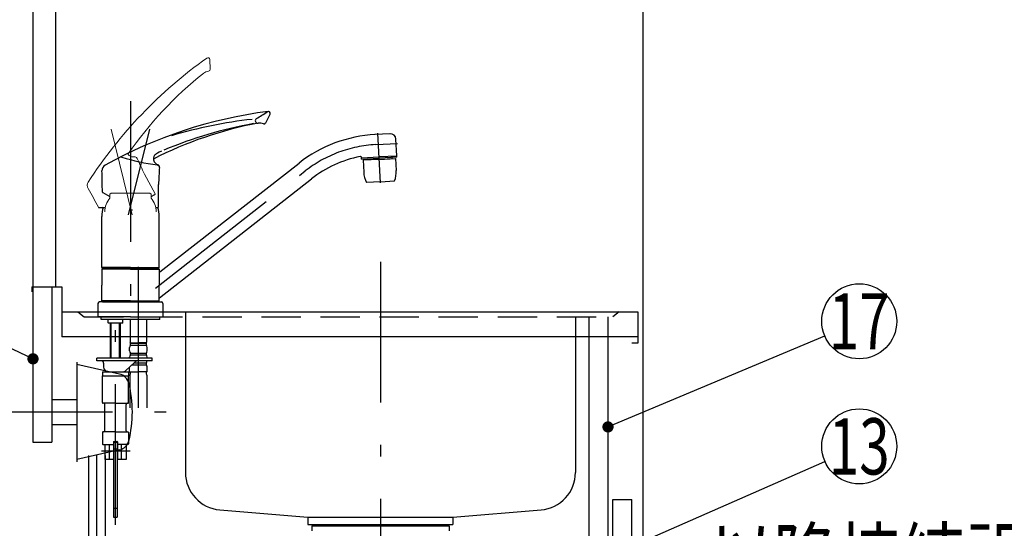
# Model space of a CAD drawing. Units: millimetres. Extents: x -168 to 6060, y -632 to 4286.
# Drawn here: x 605 to 1392, y 1498 to 1905 of the extents above; entities that cross this region are included whole.
import ezdxf

# ---------------------------------------------------------------- set-up
doc = ezdxf.new("R2010")
doc.units = ezdxf.units.MM
doc.header["$LTSCALE"] = 3.75
doc.linetypes.add('DASHDOT', pattern=[50.5, 30, -9, 2.5, -9])
doc.linetypes.add('HIDDEN', pattern=[12.6, 8.4, -4.2])
doc.layers.add('1', color=7, linetype='Continuous', lineweight=9)
doc.layers.add('8', color=6, linetype='Continuous', lineweight=9)
for name, color, linetype, lineweight, true_color in [('2', 136, 'Continuous', 9, 0x008080), ('5', 96, 'Continuous', 9, 0x008000), ('6', 16, 'Continuous', 9, 0x800000)]:
    doc.layers.add(name, color=color, linetype=linetype, lineweight=lineweight, true_color=true_color)
doc.styles.get("Standard").update_dxf_attribs({"font": 'txt', "bigfont": 'bigfont'})
doc.styles.add('ＭＳ ゴシック', font='txt')
doc.dimstyles.get("Standard").update_dxf_attribs({"dimtxt": 0.18, "dimasz": 0.18, "dimexe": 0.18, "dimexo": 0.0625, "dimgap": 0.09, "dimtad": 0, "dimtih": 1, "dimtoh": 1, "dimdec": 4, "dimzin": 0, "dimdsep": 46, "dimtxsty": 'Standard', "dimcen": 0.09, "dimadec": 0, "dimazin": 0, "dimtfac": 1, "dimtdec": 4, "dimtofl": 0, "dimtmove": 0, "dimatfit": 3, "dimfxl": 1, "dimtolj": 1, "dimtzin": 0, "dimarcsym": 0})

# ---------------------------------------------------------------- blocks, each defined once
blk = doc.blocks.new('_DOT')
at = {"color": 0}
blk.add_line((-0.5, 0), (-1, 0), dxfattribs=at)
at = {"color": 0, "const_width": 0.5}
blk.add_lwpolyline([(-0.25, 0, 1), (0.25, 0, 1)], format="xyb", close=True, dxfattribs=at)
blk = doc.blocks.new('Dim78')
at = {"layer": '2', "color": 136, "linetype": 'Continuous', "lineweight": 30, "true_color": 0x008080}
for p, q in [((823.31, 1295.28), (508.31, 1295.28)), ((523.31, 821.28), (523.31, 1295.28)), ((588.31, 821.28), (508.31, 821.28))]:
    blk.add_line(p, q, dxfattribs=at)
at = {"layer": '2', "color": 136, "linetype": 'Continuous', "lineweight": 30, "true_color": 0x008080, "xscale": 9, "yscale": 9, "zscale": 9}
for p, rotation in [((523.31, 1295.28), 89.99999999999959), ((523.31, 821.28), 269.9999999999998)]:
    blk.add_blockref('_DOT', p, dxfattribs=dict(at, rotation=rotation))
at = {"layer": '2', "color": 136, "linetype": 'Continuous', "lineweight": 9, "true_color": 0x008080, "insert": (523.31, 1058.28), "char_height": 52.5, "width": 2171.5219, "attachment_point": 8, "rotation": 90, "style": 'ＭＳ ゴシック'}
blk.add_mtext('排水位置 474', dxfattribs=at)

msp = doc.modelspace()

# ---------------------------------------------------------------- linework, layer by layer
at = {"layer": '1', "color": 7, "linetype": 'Continuous', "lineweight": 30}
for p, q in [((615.309, 2721.284), (615.309, 1691.284)), ((633.309, 2721.284), (633.309, 1691.284)), ((1103.309, 2721.284), (1103.309, 1481.284)), ((615.309, 1691.284), (615.309, 1567.284)), ((630.309, 1691.284), (630.309, 1567.284)), ((1060.309, 1492.284), (1060.309, 1667.284)), ((1075.309, 1667.284), (1075.309, 926.284)), ((615.309, 1567.284), (630.309, 1567.284)), ((1079.309, 1521.284), (1094.309, 1521.284)), ((1079.309, 926.284), (1079.309, 1521.284)), ((1094.309, 926.284), (1094.309, 1521.284))]:
    msp.add_line(p, q, dxfattribs=at)
for points in [[(615.309, 1633.784), (370.42, 1749.818)], [(1075.309, 1579.332), (1248.651, 1652.163)]]:
    msp.add_lwpolyline(points, dxfattribs=at)
msp.add_circle((1276.309, 1663.784), 30, dxfattribs=at)
at = {"layer": '2', "color": 136, "linetype": 'Continuous', "lineweight": 30, "true_color": 0x008080}
for p, q in [((838.309, 1500.284), (838.309, 1496.284)), ((838.309, 1500.284), (948.309, 1500.284)), ((948.309, 1500.284), (948.309, 1496.284))]:
    msp.add_line(p, q, dxfattribs=at)
msp.add_lwpolyline([(935.415, 1414.042), (1248.842, 1551.719)], dxfattribs=at)
msp.add_circle((1276.309, 1563.784), 30, dxfattribs=at)
at = {"layer": '5', "color": 96, "linetype": 'Continuous', "lineweight": 9, "true_color": 0x008000}
for p, q in [((757.023, 1865.37), (756.888, 1873.117)), ((691.381, 1797.595), (691.572, 1797.284)), ((691.572, 1797.284), (691.797, 1796.988)), ((691.797, 1796.988), (692.054, 1796.709)), ((692.054, 1796.709), (692.335, 1796.454)), ((692.335, 1796.454), (692.986, 1796)), ((692.986, 1796), (693.7, 1795.649)), ((693.7, 1795.649), (694.347, 1795.422)), ((694.347, 1795.422), (695.015, 1795.264)), ((695.015, 1795.264), (697.084, 1795.177)), ((712.941, 1765.823), (704.572, 1781.563)), ((677.809, 1766.351), (676.809, 1765.351)), ((676.809, 1765.351), (676.809, 1762.351)), ((707.858, 1766.351), (677.809, 1766.351)), ((706.757, 1766.351), (708.809, 1766.351)), ((708.809, 1766.351), (709.809, 1765.351)), ((709.809, 1765.351), (709.809, 1762.351))]:
    msp.add_line(p, q, dxfattribs=at)
at = {"layer": '5', "color": 96, "linetype": 'DASHDOT', "lineweight": 30, "true_color": 0x008000}
for p, q in [((693.309, 1839.842), (693.309, 1661.516)), ((691.851, 1748.972), (708.889, 1817.307)), ((893.36, 1774.468), (891.276, 1814.24)), ((889.499, 1805.094), (906.965, 1806.009)), ((713.275, 1690.363), (833.167, 1784.032)), ((699.609, 1594.73), (699.609, 1714.968)), ((681.309, 1501.103), (681.309, 1686.933)), ((670.011, 1560.285), (693.098, 1560.285)), ((666.393, 1294.447), (666.393, 1556.569))]:
    msp.add_line(p, q, dxfattribs=at)
at = {"layer": '5', "color": 96, "linetype": 'Continuous', "lineweight": 30, "true_color": 0x008000}
for p, q in [((801.466, 1822.517), (804.984, 1829.421)), ((901.002, 1813.707), (888.832, 1813.07)), ((906.343, 1796.163), (905.643, 1809.51)), ((712.352, 1796.116), (712.106, 1795.639)), ((712.647, 1796.542), (712.352, 1796.116)), ((713.019, 1796.934), (712.647, 1796.542)), ((713.323, 1797.186), (713.019, 1796.934)), ((713.497, 1797.313), (713.323, 1797.186)), ((714.098, 1797.705), (713.497, 1797.313)), ((714.799, 1798.109), (714.098, 1797.705)), ((716.374, 1798.932), (714.799, 1798.109)), ((718.054, 1799.757), (716.374, 1798.932)), ((906.352, 1795.961), (892.272, 1795.228)), ((906.405, 1794.962), (906.352, 1795.961)), ((711.727, 1794.544), (711.649, 1793.996)), ((711.649, 1793.996), (711.689, 1793.5)), ((711.689, 1793.5), (711.712, 1793.129)), ((711.712, 1793.129), (711.772, 1792.762)), ((711.89, 1795.105), (711.727, 1794.544)), ((711.772, 1792.762), (711.867, 1792.395)), ((711.867, 1792.395), (711.996, 1792.037)), ((712.106, 1795.639), (711.89, 1795.105)), ((711.996, 1792.037), (712.358, 1791.331)), ((712.358, 1791.331), (712.823, 1790.686)), ((712.823, 1790.686), (713.288, 1790.182)), ((713.288, 1790.182), (713.803, 1789.729)), ((713.803, 1789.729), (715.592, 1788.684)), ((716.794, 1703.264), (828.241, 1790.336)), ((878.243, 1793.487), (878.187, 1794.576)), ((878.191, 1794.485), (892.272, 1795.232)), ((878.243, 1793.487), (892.325, 1794.224)), ((892.377, 1793.218), (879.395, 1792.532)), ((879.395, 1792.532), (879.585, 1792.743)), ((879.395, 1792.532), (879.899, 1782.928)), ((892.367, 1793.418), (879.585, 1792.743)), ((882.388, 1793.704), (882.431, 1792.893)), ((906.405, 1794.962), (892.325, 1794.225)), ((892.367, 1793.408), (905.15, 1794.084)), ((892.378, 1793.209), (905.36, 1793.894)), ((902.26, 1794.745), (902.303, 1793.933)), ((905.15, 1794.084), (905.36, 1793.894)), ((905.36, 1793.894), (905.863, 1784.289)), ((715.809, 1755.318), (715.809, 1773.145)), ((716.424, 1682.671), (838.092, 1777.728)), ((893.309, 1775.438), (882.075, 1774.849)), ((893.309, 1775.438), (904.544, 1776.027)), ((671.082, 1766.656), (676.809, 1763.606)), ((709.809, 1763.592), (712.734, 1765.147)), ((668.126, 1754.835), (672.98, 1754.832)), ((713.64, 1754.818), (715.309, 1754.818)), ((670.309, 1706.886), (670.309, 1747.558)), ((716.309, 1706.886), (716.309, 1747.558)), ((693.309, 1706.886), (670.309, 1706.886)), ((670.809, 1706.386), (670.309, 1706.886)), ((670.609, 1705.684), (670.309, 1705.384)), ((693.309, 1705.384), (670.309, 1705.384)), ((670.309, 1705.384), (670.309, 1692.734)), ((693.309, 1705.684), (670.609, 1705.684)), ((693.309, 1706.386), (670.809, 1706.386)), ((693.309, 1706.184), (670.809, 1706.184)), ((670.809, 1706.184), (670.809, 1705.684)), ((673.359, 1706.386), (673.359, 1706.184)), ((693.309, 1706.886), (716.309, 1706.886)), ((693.309, 1706.386), (715.809, 1706.386)), ((693.309, 1706.184), (715.809, 1706.184)), ((693.309, 1705.684), (715.309, 1705.684)), ((693.309, 1705.384), (716.309, 1705.384)), ((712.259, 1705.684), (716.009, 1705.684)), ((713.259, 1706.386), (713.259, 1706.184)), ((716.309, 1706.886), (715.809, 1706.386)), ((715.809, 1706.184), (715.809, 1705.684)), ((716.009, 1705.684), (716.309, 1705.384)), ((716.309, 1705.384), (716.309, 1692.733)), ((670.309, 1680.084), (670.309, 1692.734)), ((716.309, 1680.084), (716.309, 1692.733)), ((667.309, 1678.084), (667.309, 1667.284)), ((671.009, 1679.284), (668.509, 1679.284)), ((673.059, 1680.084), (670.309, 1680.084)), ((693.309, 1680.084), (670.309, 1680.084)), ((670.309, 1680.084), (670.609, 1679.784)), ((693.309, 1679.784), (670.609, 1679.784)), ((673.359, 1679.784), (670.609, 1679.784)), ((670.809, 1679.784), (670.809, 1679.284)), ((670.809, 1679.284), (693.309, 1679.284)), ((674.359, 1679.784), (671.309, 1679.784)), ((673.359, 1679.784), (671.309, 1679.784)), ((693.309, 1680.084), (716.309, 1680.084)), ((693.309, 1679.784), (716.009, 1679.784)), ((693.309, 1679.284), (715.809, 1679.284)), ((715.609, 1679.284), (718.109, 1679.284)), ((715.809, 1679.784), (715.809, 1679.284)), ((716.309, 1680.084), (716.009, 1679.784)), ((719.309, 1678.084), (719.309, 1667.284)), ((693.309, 1667.284), (667.309, 1667.284)), ((693.309, 1667.284), (667.309, 1667.284)), ((669.809, 1665.285), (669.809, 1667.284)), ((669.809, 1665.285), (669.809, 1667.284)), ((681.309, 1665.285), (669.809, 1665.285)), ((675.459, 1662.485), (675.459, 1665.285)), ((675.659, 1662.285), (675.459, 1662.485)), ((681.309, 1662.285), (675.659, 1662.285)), ((677.309, 1635.786), (677.309, 1662.285)), ((677.985, 1635.786), (677.985, 1662.285)), ((699.609, 1665.285), (681.309, 1665.285)), ((686.959, 1662.285), (681.309, 1662.285)), ((684.632, 1635.786), (684.632, 1662.285)), ((685.309, 1635.786), (685.309, 1662.285)), ((687.159, 1662.485), (686.959, 1662.285)), ((687.159, 1662.485), (687.159, 1665.285)), ((693.109, 1665.285), (693.109, 1646.985)), ((693.309, 1667.284), (719.309, 1667.284)), ((693.309, 1667.284), (719.309, 1667.284)), ((716.809, 1665.285), (699.609, 1665.285)), ((706.109, 1665.285), (706.109, 1646.985)), ((716.809, 1665.285), (716.809, 1667.284)), ((716.809, 1665.285), (716.809, 1667.284)), ((693.409, 1646.685), (693.109, 1646.985)), ((693.209, 1646.685), (699.609, 1646.685)), ((693.209, 1644.685), (693.209, 1646.685)), ((693.709, 1646.685), (699.609, 1646.685)), ((705.509, 1646.685), (699.609, 1646.685)), ((706.009, 1646.685), (699.609, 1646.685)), ((705.809, 1646.685), (706.109, 1646.985)), ((706.009, 1644.685), (706.009, 1646.685)), ((692.609, 1640.135), (692.609, 1642.935)), ((693.209, 1646.185), (706.009, 1646.185)), ((693.209, 1644.685), (706.009, 1644.685)), ((693.209, 1636.885), (693.209, 1638.385)), ((693.209, 1638.385), (706.009, 1638.385)), ((706.009, 1636.885), (706.009, 1638.385)), ((706.609, 1640.135), (706.609, 1642.935)), ((666.309, 1632.285), (666.309, 1634.285)), ((710.609, 1634.285), (666.309, 1634.285)), ((710.609, 1632.285), (666.309, 1632.285)), ((677.309, 1634.285), (677.309, 1635.786)), ((677.985, 1634.285), (677.985, 1635.786)), ((684.632, 1634.285), (684.632, 1635.786)), ((685.309, 1634.285), (685.309, 1635.786)), ((696.655, 1630.953), (689.527, 1624.351)), ((692.609, 1634.285), (692.609, 1635.135)), ((693.209, 1636.885), (706.009, 1636.885)), ((696.258, 1630.585), (706.009, 1630.585)), ((706.009, 1629.085), (706.009, 1630.585)), ((706.609, 1634.285), (706.609, 1635.135)), ((710.609, 1632.285), (710.609, 1634.285)), ((670.809, 1623.285), (670.809, 1620.285)), ((670.809, 1623.285), (681.309, 1623.285)), ((671.809, 1630.285), (671.809, 1627.285)), ((681.309, 1623.285), (691.809, 1623.285)), ((691.809, 1623.285), (691.809, 1620.285)), ((692.609, 1623.285), (692.609, 1627.206)), ((692.609, 1623.285), (699.609, 1623.285)), ((694.639, 1629.085), (706.009, 1629.085)), ((706.609, 1623.285), (699.609, 1623.285)), ((706.609, 1623.285), (706.609, 1627.335)), ((670.809, 1620.285), (691.809, 1620.285)), ((670.809, 1598.785), (670.809, 1620.285)), ((691.809, 1598.785), (691.809, 1620.285)), ((692.909, 1620.854), (692.909, 1594.731)), ((706.309, 1620.854), (706.309, 1594.731)), ((681.309, 1598.285), (671.309, 1598.285)), ((672.809, 1576.285), (672.809, 1597.285)), ((681.309, 1598.285), (691.309, 1598.285)), ((689.809, 1576.285), (689.809, 1597.285)), ((670.809, 1574.785), (670.809, 1565.785)), ((681.309, 1575.285), (671.309, 1575.285)), ((679.809, 1567.485), (679.809, 1553.285)), ((680.109, 1567.785), (682.509, 1567.785)), ((681.309, 1575.285), (691.309, 1575.285)), ((682.809, 1567.485), (682.809, 1553.285)), ((691.809, 1574.785), (691.809, 1565.785)), ((671.309, 1565.285), (679.809, 1565.285)), ((672.809, 1565.285), (672.809, 1553.285)), ((676.401, 1553.285), (676.401, 1565.285)), ((679.859, 1567.285), (682.759, 1567.285)), ((679.859, 1567.285), (679.859, 1507.285)), ((682.759, 1567.285), (682.759, 1507.285)), ((691.309, 1565.285), (682.809, 1565.285)), ((686.216, 1553.285), (686.216, 1565.285)), ((689.809, 1565.285), (689.809, 1553.285)), ((659.693, 1556.569), (659.693, 1371.518)), ((679.809, 1553.285), (672.809, 1553.285)), ((673.093, 1556.569), (673.093, 1371.518)), ((689.809, 1553.285), (682.809, 1553.285)), ((679.859, 1507.285), (682.759, 1507.285))]:
    msp.add_line(p, q, dxfattribs=at)
at = {"layer": '5', "color": 96, "linetype": 'DASHDOT', "lineweight": 9, "true_color": 0x008000}
msp.add_line((694.767, 1748.972), (677.729, 1817.307), dxfattribs=at)
at = {"layer": '5', "color": 96, "linetype": 'HIDDEN', "lineweight": 30, "true_color": 0x008000}
for p, q in [((679.859, 1561.885), (682.759, 1561.885)), ((679.859, 1514.285), (682.759, 1514.285))]:
    msp.add_line(p, q, dxfattribs=at)
at = {"layer": '5', "color": 96, "linetype": 'Continuous', "lineweight": 9, "true_color": 0x008000}
for centre, radius, start, end in [((964.13, 1578.558), 362.502, 125.330756, 147.165459), ((755.388, 1873.091), 1.5, 0.999419, 126.45685), ((943.159, 1622.721), 306.55, 128.603356, 145.217784), ((757.522, 1854.019), 10, 100.008789, 124.868002), ((755.523, 1865.344), 1.5, 280.008789, 0.999419), ((685.825, 1793.159), 2, 72.336752, 117.034184), ((696.92, 1793.184), 2, 22.858518, 85.301056), ((882.672, 1872.559), 200, 203.140714, 207.063632), ((663.743, 1772.401), 5, 147.165459, 210.142555), ((227.029, 1518.814), 500, 28.201262, 30.142555), ((712.499, 1765.588), 0.5, 298, 28), ((689.934, 1751.351), 17.125, 140.033787, 180), ((696.684, 1751.351), 17.125, 0, 39.966213)]:
    msp.add_arc(centre, radius, start, end, dxfattribs=at)
at = {"layer": '5', "color": 96, "linetype": 'Continuous', "lineweight": 30, "true_color": 0x008000}
for centre, radius, start, end in [((849.681, 1472.047), 362.502, 97.330756, 119.165459), ((692.178, 1997.962), 200, 300.631085, 303.587478), ((803.647, 1830.102), 1.5, 332.999419, 123.490805), ((851.897, 1520.886), 306.55, 100.603356, 117.217784), ((848.369, 1498.686), 328.068, 99.931729, 113.034137), ((830.766, 1461.802), 365.666, 96.305439, 106.609948), ((795.142, 1824.175), 2, 122.109281, 276.868002), ((796.577, 1812.261), 10, 72.008789, 96.868002), ((800.129, 1823.198), 1.5, 252.008789, 332.999419), ((894.733, 1705.231), 108, 92.999998, 128), ((901.153, 1809.21), 4.5, 3, 93), ((906.143, 1796.152), 0.2, 273, 3), ((675.458, 1784.224), 5, 119.165459, 182.142555), ((731.945, 1937.993), 150, 252.336752, 263.388576), ((714.509, 1786.998), 2, 354.858518, 85.259547), ((894.733, 1705.231), 92, 101.116144, 128), ((877.188, 1794.524), 1, 2.982654, 101.116144), ((170.811, 1765.344), 500, 0.201262, 2.142555), ((915.782, 1769.877), 200, 175.140714, 179.063632), ((899.871, 1783.975), 20, 183.000063, 207.146911), ((885.891, 1783.242), 20, 338.853215, 3.000063), ((671.308, 1767.102), 0.5, 180.201262, 241.961763), ((668.117, 1755.335), 0.5, 208.201262, 269.961763), ((693.309, 1747.558), 23, 161.168577, 180), ((694.884, 1754.841), 2, 245, 270), ((693.309, 1747.558), 23, 0, 18.555416), ((715.309, 1755.318), 0.5, 270, 0), ((716.609, 1703.5), 0.3, 180, 308), ((668.509, 1678.084), 1.2, 90, 180), ((716.609, 1682.435), 0.3, 128, 180), ((718.109, 1678.084), 1.2, 0, 90), ((695.461, 1642.935), 2.852, 142.150711, 180), ((695.461, 1640.135), 2.852, 180, 217.849289), ((703.757, 1642.935), 2.852, 360, 37.849289), ((703.757, 1640.135), 2.852, 322.150711, 0), ((669.809, 1630.285), 2, 0, 90), ((695.461, 1635.135), 2.852, 142.150711, 180), ((700.053, 1627.285), 5, 90, 132.806169), ((703.757, 1635.135), 2.852, 360, 37.849289), ((703.757, 1632.335), 2.852, 322.150711, 0), ((675.809, 1627.285), 4, 180, 270), ((686.809, 1627.285), 4, 270, 313.725637), ((702.909, 1620.854), 10, 165.930132, 180), ((703.757, 1627.335), 2.852, 0, 37.849289), ((696.309, 1620.854), 10, 0, 14.069868), ((671.309, 1598.785), 0.5, 180, 270), ((671.809, 1597.285), 1, 0, 90), ((690.809, 1597.285), 1, 90, 180), ((691.309, 1598.785), 0.5, 270, 0), ((671.809, 1576.285), 1, 270, 0), ((690.809, 1576.285), 1, 180, 270), ((671.309, 1574.785), 0.5, 90, 180), ((680.109, 1567.485), 0.3, 90, 180), ((682.509, 1567.485), 0.3, 0, 90), ((691.309, 1574.785), 0.5, 0, 90), ((671.309, 1565.785), 0.5, 180, 270), ((691.309, 1565.785), 0.5, 270, 0)]:
    msp.add_arc(centre, radius, start, end, dxfattribs=at)
at = {"layer": '5', "color": 96, "linetype": 'DASHDOT', "lineweight": 30, "true_color": 0x008000}
msp.add_arc((894.733, 1705.231), 100, 92.999998, 128, dxfattribs=at)
at = {"layer": '6', "color": 16, "linetype": 'DASHDOT', "lineweight": 30, "true_color": 0x800000}
for p, q in [((893.309, 1711.284), (893.309, 821.284)), ((737.309, 1671.284), (737.309, 1651.284)), ((1049.309, 1667.284), (1049.309, 1651.284))]:
    msp.add_line(p, q, dxfattribs=at)
at = {"layer": '6', "color": 16, "linetype": 'Continuous', "lineweight": 30, "true_color": 0x800000}
for p, q in [((614.309, 1691.284), (614.309, 1687.284)), ((614.309, 1691.284), (638.309, 1691.284)), ((638.309, 1691.284), (638.309, 1651.284)), ((638.309, 1671.284), (1099.309, 1671.284)), ((651.309, 1671.284), (656.309, 1667.284)), ((1099.309, 1671.284), (1099.309, 1646.284)), ((1099.309, 1651.284), (638.309, 1651.284)), ((737.309, 1651.284), (737.309, 1542.935)), ((1049.309, 1651.284), (1049.309, 1542.935)), ((1099.309, 1646.284), (1094.309, 1646.284)), ((764.868, 1513.034), (835.309, 1507.284)), ((951.309, 1507.284), (1021.75, 1513.034)), ((835.309, 1507.284), (951.309, 1507.284)), ((835.309, 1507.284), (835.309, 1501.284)), ((951.309, 1507.284), (951.309, 1501.284)), ((835.309, 1501.284), (849.309, 1500.284)), ((835.309, 1501.284), (951.309, 1501.284)), ((849.309, 1500.284), (937.309, 1500.284)), ((937.309, 1500.284), (951.309, 1501.284))]:
    msp.add_line(p, q, dxfattribs=at)
at = {"layer": '6', "color": 16, "linetype": 'HIDDEN', "lineweight": 30, "true_color": 0x800000}
for p in [(1084.309, 1671.284), (656.309, 1667.284)]:
    msp.add_line(p, (1079.309, 1667.284), dxfattribs=at)
at = {"layer": '6', "color": 16, "linetype": 'Continuous', "lineweight": 30, "true_color": 0x800000}
for centre, start, end in [((767.309, 1542.935), 180, 265.333142), ((1019.309, 1542.935), 274.666858, 0)]:
    msp.add_arc(centre, 30, start, end, dxfattribs=at)
at = {"layer": '8', "color": 6, "linetype": 'Continuous', "lineweight": 30}
for p, q in [((650.309, 1631.034), (650.309, 1551.534)), ((684.504, 1621.59), (650.309, 1629.284)), ((630.309, 1601.284), (650.309, 1601.284)), ((630.309, 1581.284), (650.309, 1581.284)), ((684.504, 1560.978), (650.309, 1553.284))]:
    msp.add_line(p, q, dxfattribs=at)
at = {"layer": '8', "color": 6, "linetype": 'DASHDOT', "lineweight": 30}
msp.add_line((566.309, 1591.284), (737.309, 1591.284), dxfattribs=at)
at = {"layer": '8', "color": 6, "linetype": 'Continuous', "lineweight": 30}
for centre, radius, start, end in [((682.309, 1611.834), 10, 13.875141, 77.319617), ((599.115, 1591.284), 95.694, 346.124859, 13.875141), ((682.309, 1570.734), 10, 282.680383, 346.124859)]:
    msp.add_arc(centre, radius, start, end, dxfattribs=at)

# ---------------------------------------------------------------- block references
at = {"layer": '1', "color": 7, "linetype": 'Continuous', "lineweight": 30, "xscale": 9, "yscale": 9, "zscale": 9}
for p, rotation in [((615.309, 1633.784), 334.6472990519075), ((1075.309, 1579.332), 202.7900423274612)]:
    msp.add_blockref('_DOT', p, dxfattribs=dict(at, rotation=rotation))

# ---------------------------------------------------------------- texts
at = {"layer": '1', "color": 7, "linetype": 'Continuous', "lineweight": 9}
for s, insert, char_height, width, attachment_point in [('{\\fＭＳ ゴシック;\\W0.714286;17}', (1276.309, 1663.784), 45, 49.58676, 5), ('{\\fＭＳ ゴシック;\\W0.714286;以降接続設備工事}', (1156.309, 1443.784), 52.5, 543.41307, 7)]:
    msp.add_mtext(s, dxfattribs=dict(at, insert=insert, char_height=char_height, width=width, attachment_point=attachment_point))
at = {"layer": '2', "color": 136, "linetype": 'Continuous', "lineweight": 9, "true_color": 0x008080, "insert": (1276.309, 1563.784), "char_height": 45, "width": 50.04336, "attachment_point": 5}
msp.add_mtext('{\\fＭＳ ゴシック;\\W0.714286;13}', dxfattribs=at)

# ---------------------------------------------------------------- dimensions: what is measured, and where the dimension line sits
at = {"layer": '2', "color": 136, "linetype": 'Continuous', "lineweight": 30, "true_color": 0x008080}
dim = msp.add_linear_dim(base=(523.309, 1295.284), p1=(603.309, 821.284), p2=(838.309, 1295.284), angle=90, text='排<>', dimstyle='Standard', override={"dimscale": 1, "dimtxt": 52.5, "dimasz": 9, "dimexe": 15, "dimexo": 15, "dimgap": 0, "dimtad": 1, "dimtih": 0, "dimtoh": 0, "dimdec": 2, "dimzin": 8, "dimtxsty": 'ＭＳ ゴシック', "dimblk1": 'DOT', "dimblk2": 'DOT', "dimsah": 1, "dimse1": 0, "dimse2": 0, "dimtix": 0, "dimtofl": 1, "dimtmove": 1, "dimatfit": 2, "dimtzin": 8}, dxfattribs=at)
dim.commit()
dim.dimension.update_dxf_attribs({"geometry": 'Dim78', "text_midpoint": (523.309, 1058.284), "dimtype": 160})

doc.saveas('drawing.dxf')
